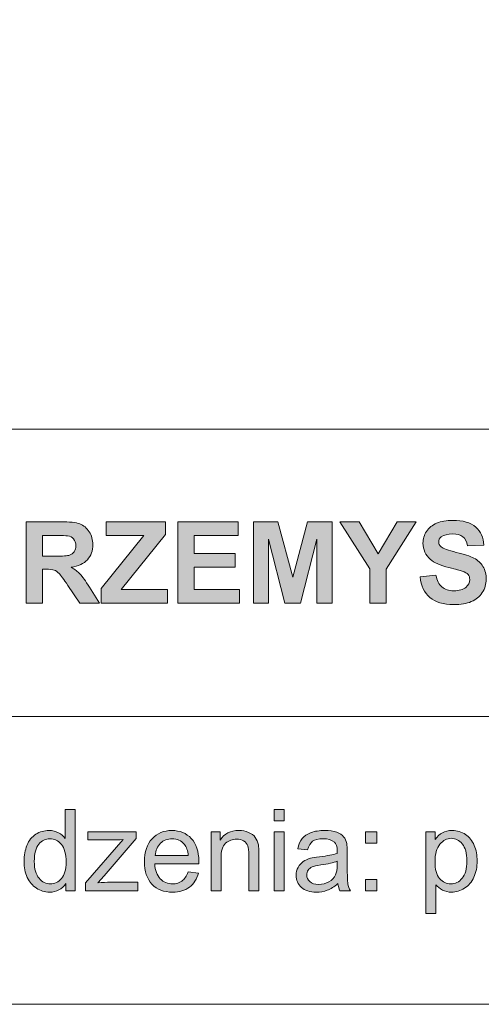
# Model space of a CAD drawing. Units: inches. Extents: x 66.4 to 86.6, y -29.4 to -0.4.
# Drawn here: x 74.6 to 76.3, y -29.4 to -25.7 of the extents above; entities that cross this region are included whole.
import ezdxf

# ---------------------------------------------------------------- set-up
doc = ezdxf.new("R2010")
doc.units = ezdxf.units.IN
doc.header["$MEASUREMENT"] = 0
doc.layers.add('Layer 1', color=7, linetype='Continuous')

# ---------------------------------------------------------------- blocks, each defined once
blk = doc.blocks.new('block 60')
at = {"layer": 'Layer 1'}
h = blk.add_hatch(color=7, dxfattribs=at)
h.dxf.hatch_style = 2
edge = h.paths.add_edge_path()
edge.add_spline(control_points=[(74.5818, -27.8589), (74.5818, -27.8589), (74.5818, -27.5559), (74.5818, -27.5559), (74.5818, -27.5559), (74.7105, -27.5559), (74.7105, -27.5559), (74.7429, -27.5559), (74.7664, -27.5586), (74.7811, -27.564), (74.7958, -27.5694), (74.8075, -27.5792), (74.8164, -27.5931), (74.8252, -27.607), (74.8296, -27.6229), (74.8296, -27.6408), (74.8296, -27.6636), (74.8229, -27.6823), (74.8095, -27.6971), (74.7962, -27.7119), (74.7762, -27.7213), (74.7496, -27.7252), (74.7628, -27.7329), (74.7737, -27.7414), (74.7824, -27.7506), (74.791, -27.7598), (74.8026, -27.7762), (74.8172, -27.7998), (74.8172, -27.7998), (74.8542, -27.8589), (74.8542, -27.8589), (74.8542, -27.8589), (74.781, -27.8589), (74.781, -27.8589), (74.781, -27.8589), (74.7368, -27.793), (74.7368, -27.793), (74.7211, -27.7694), (74.7103, -27.7545), (74.7045, -27.7484), (74.6987, -27.7423), (74.6926, -27.738), (74.6861, -27.7358), (74.6797, -27.7335), (74.6694, -27.7324), (74.6553, -27.7324), (74.6553, -27.7324), (74.6429, -27.7324), (74.6429, -27.7324), (74.6429, -27.7324), (74.6429, -27.8589), (74.6429, -27.8589), (74.6429, -27.8589), (74.5818, -27.8589), (74.5818, -27.8589)], knot_values=[0, 0, 0, 0, 1, 1, 1, 2, 2, 2, 3, 3, 3, 4, 4, 4, 5, 5, 5, 6, 6, 6, 7, 7, 7, 8, 8, 8, 9, 9, 9, 10, 10, 10, 11, 11, 11, 12, 12, 12, 13, 13, 13, 14, 14, 14, 15, 15, 15, 16, 16, 16, 17, 17, 17, 18, 18, 18, 18], degree=3, periodic=1)
edge = h.paths.add_edge_path()
edge.add_spline(control_points=[(74.6429, -27.684), (74.6429, -27.684), (74.6882, -27.684), (74.6882, -27.684), (74.7176, -27.684), (74.7359, -27.6828), (74.7432, -27.6803), (74.7505, -27.6778), (74.7562, -27.6736), (74.7603, -27.6675), (74.7645, -27.6614), (74.7665, -27.6539), (74.7665, -27.6448), (74.7665, -27.6346), (74.7638, -27.6263), (74.7584, -27.62), (74.7529, -27.6137), (74.7453, -27.6098), (74.7353, -27.6082), (74.7304, -27.6075), (74.7155, -27.6071), (74.6907, -27.6071), (74.6907, -27.6071), (74.6429, -27.6071), (74.6429, -27.6071), (74.6429, -27.6071), (74.6429, -27.684), (74.6429, -27.684)], knot_values=[0, 0, 0, 0, 1, 1, 1, 2, 2, 2, 3, 3, 3, 4, 4, 4, 5, 5, 5, 6, 6, 6, 7, 7, 7, 8, 8, 8, 9, 9, 9, 9], degree=3, periodic=1)
h = blk.add_hatch(color=7, dxfattribs=at)
h.dxf.hatch_style = 2
h.paths.add_polyline_path([(74.861, -27.8589), (74.861, -27.8037), (75.0202, -27.6071), (74.879, -27.6071), (74.879, -27.5559), (75.1008, -27.5559), (75.1008, -27.6034), (74.9348, -27.8078), (75.1072, -27.8078), (75.1072, -27.8589)])
h = blk.add_hatch(color=7, dxfattribs=at)
h.dxf.hatch_style = 2
h.paths.add_polyline_path([(75.1459, -27.8589), (75.1459, -27.5559), (75.3705, -27.5559), (75.3705, -27.6071), (75.207, -27.6071), (75.207, -27.6743), (75.3592, -27.6743), (75.3592, -27.7254), (75.207, -27.7254), (75.207, -27.8078), (75.3763, -27.8078), (75.3763, -27.8589)])
h = blk.add_hatch(color=7, dxfattribs=at)
h.dxf.hatch_style = 2
h.paths.add_polyline_path([(75.4274, -27.8589), (75.4274, -27.5559), (75.519, -27.5559), (75.5739, -27.7626), (75.6283, -27.5559), (75.7201, -27.5559), (75.7201, -27.8589), (75.6632, -27.8589), (75.6632, -27.6204), (75.6031, -27.8589), (75.5442, -27.8589), (75.4842, -27.6204), (75.4842, -27.8589)])
h = blk.add_hatch(color=7, dxfattribs=at)
h.dxf.hatch_style = 2
h.paths.add_polyline_path([(75.8604, -27.8589), (75.8604, -27.7314), (75.7494, -27.5559), (75.8212, -27.5559), (75.8925, -27.6758), (75.9623, -27.5559), (76.0328, -27.5559), (75.9214, -27.7318), (75.9214, -27.8589)])
h = blk.add_hatch(color=7, dxfattribs=at)
h.dxf.hatch_style = 2
edge = h.paths.add_edge_path()
edge.add_spline(control_points=[(76.0477, -27.7603), (76.0477, -27.7603), (76.1072, -27.7545), (76.1072, -27.7545), (76.1108, -27.7745), (76.1181, -27.7892), (76.129, -27.7985), (76.14, -27.8079), (76.1548, -27.8126), (76.1734, -27.8126), (76.1931, -27.8126), (76.2079, -27.8084), (76.2179, -27.8001), (76.2279, -27.7917), (76.2329, -27.782), (76.2329, -27.7708), (76.2329, -27.7637), (76.2308, -27.7575), (76.2266, -27.7525), (76.2224, -27.7475), (76.2151, -27.7431), (76.2046, -27.7394), (76.1974, -27.7369), (76.1811, -27.7325), (76.1556, -27.7262), (76.1228, -27.7181), (76.0998, -27.7081), (76.0866, -27.6962), (76.068, -27.6796), (76.0587, -27.6592), (76.0587, -27.6352), (76.0587, -27.6198), (76.063, -27.6053), (76.0718, -27.5919), (76.0805, -27.5785), (76.0932, -27.5683), (76.1096, -27.5612), (76.1261, -27.5542), (76.146, -27.5507), (76.1693, -27.5507), (76.2073, -27.5507), (76.2359, -27.559), (76.2551, -27.5757), (76.2744, -27.5924), (76.2845, -27.6146), (76.2854, -27.6425), (76.2854, -27.6425), (76.2242, -27.6452), (76.2242, -27.6452), (76.2216, -27.6296), (76.216, -27.6184), (76.2074, -27.6115), (76.1988, -27.6047), (76.1859, -27.6013), (76.1686, -27.6013), (76.1509, -27.6013), (76.1369, -27.605), (76.1269, -27.6123), (76.1204, -27.617), (76.1172, -27.6233), (76.1172, -27.6311), (76.1172, -27.6383), (76.1202, -27.6444), (76.1263, -27.6495), (76.134, -27.656), (76.1527, -27.6627), (76.1825, -27.6698), (76.2122, -27.6768), (76.2343, -27.684), (76.2485, -27.6915), (76.2628, -27.6991), (76.2739, -27.7093), (76.282, -27.7223), (76.2901, -27.7354), (76.2941, -27.7515), (76.2941, -27.7706), (76.2941, -27.788), (76.2893, -27.8043), (76.2796, -27.8194), (76.27, -27.8346), (76.2563, -27.8458), (76.2387, -27.8532), (76.2211, -27.8606), (76.1991, -27.8643), (76.1728, -27.8643), (76.1345, -27.8643), (76.105, -27.8554), (76.0845, -27.8377), (76.064, -27.82), (76.0517, -27.7942), (76.0477, -27.7603)], knot_values=[0, 0, 0, 0, 1, 1, 1, 2, 2, 2, 3, 3, 3, 4, 4, 4, 5, 5, 5, 6, 6, 6, 7, 7, 7, 8, 8, 8, 9, 9, 9, 10, 10, 10, 11, 11, 11, 12, 12, 12, 13, 13, 13, 14, 14, 14, 15, 15, 15, 16, 16, 16, 17, 17, 17, 18, 18, 18, 19, 19, 19, 20, 20, 20, 21, 21, 21, 22, 22, 22, 23, 23, 23, 24, 24, 24, 25, 25, 25, 26, 26, 26, 27, 27, 27, 28, 28, 28, 29, 29, 29, 30, 30, 30, 30], degree=3, periodic=1)
at = {"layer": 'Layer 1', "lineweight": 0}
for points in [[(74.861, -27.8589), (74.861, -27.8037), (75.0202, -27.6071), (74.879, -27.6071), (74.879, -27.5559), (75.1008, -27.5559), (75.1008, -27.6034), (74.9348, -27.8078), (75.1072, -27.8078), (75.1072, -27.8589), (74.861, -27.8589)], [(75.1459, -27.8589), (75.1459, -27.5559), (75.3705, -27.5559), (75.3705, -27.6071), (75.207, -27.6071), (75.207, -27.6743), (75.3592, -27.6743), (75.3592, -27.7254), (75.207, -27.7254), (75.207, -27.8078), (75.3763, -27.8078), (75.3763, -27.8589), (75.1459, -27.8589)], [(75.4274, -27.8589), (75.4274, -27.5559), (75.519, -27.5559), (75.5739, -27.7626), (75.6283, -27.5559), (75.7201, -27.5559), (75.7201, -27.8589), (75.6632, -27.8589), (75.6632, -27.6204), (75.6031, -27.8589), (75.5442, -27.8589), (75.4842, -27.6204), (75.4842, -27.8589), (75.4274, -27.8589)], [(75.8604, -27.8589), (75.8604, -27.7314), (75.7494, -27.5559), (75.8212, -27.5559), (75.8925, -27.6758), (75.9623, -27.5559), (76.0328, -27.5559), (75.9214, -27.7318), (75.9214, -27.8589), (75.8604, -27.8589)]]:
    blk.add_lwpolyline(points, dxfattribs=at)
for points, knots in [([(74.5818, -27.8589), (74.5818, -27.8589), (74.5818, -27.5559), (74.5818, -27.5559), (74.5818, -27.5559), (74.7105, -27.5559), (74.7105, -27.5559), (74.7429, -27.5559), (74.7664, -27.5586), (74.7811, -27.564), (74.7958, -27.5694), (74.8075, -27.5792), (74.8164, -27.5931), (74.8252, -27.607), (74.8296, -27.6229), (74.8296, -27.6408), (74.8296, -27.6636), (74.8229, -27.6823), (74.8095, -27.6971), (74.7962, -27.7119), (74.7762, -27.7213), (74.7496, -27.7252), (74.7628, -27.7329), (74.7737, -27.7414), (74.7824, -27.7506), (74.791, -27.7598), (74.8026, -27.7762), (74.8172, -27.7998), (74.8172, -27.7998), (74.8542, -27.8589), (74.8542, -27.8589), (74.8542, -27.8589), (74.781, -27.8589), (74.781, -27.8589), (74.781, -27.8589), (74.7368, -27.793), (74.7368, -27.793), (74.7211, -27.7694), (74.7103, -27.7545), (74.7045, -27.7484), (74.6987, -27.7423), (74.6926, -27.738), (74.6861, -27.7358), (74.6797, -27.7335), (74.6694, -27.7324), (74.6553, -27.7324), (74.6553, -27.7324), (74.6429, -27.7324), (74.6429, -27.7324), (74.6429, -27.7324), (74.6429, -27.8589), (74.6429, -27.8589), (74.6429, -27.8589), (74.5818, -27.8589), (74.5818, -27.8589)], [0, 0, 0, 0, 1, 1, 1, 2, 2, 2, 3, 3, 3, 4, 4, 4, 5, 5, 5, 6, 6, 6, 7, 7, 7, 8, 8, 8, 9, 9, 9, 10, 10, 10, 11, 11, 11, 12, 12, 12, 13, 13, 13, 14, 14, 14, 15, 15, 15, 16, 16, 16, 17, 17, 17, 18, 18, 18, 18]), ([(76.0477, -27.7603), (76.0477, -27.7603), (76.1072, -27.7545), (76.1072, -27.7545), (76.1108, -27.7745), (76.1181, -27.7892), (76.129, -27.7985), (76.14, -27.8079), (76.1548, -27.8126), (76.1734, -27.8126), (76.1931, -27.8126), (76.2079, -27.8084), (76.2179, -27.8001), (76.2279, -27.7917), (76.2329, -27.782), (76.2329, -27.7708), (76.2329, -27.7637), (76.2308, -27.7575), (76.2266, -27.7525), (76.2224, -27.7475), (76.2151, -27.7431), (76.2046, -27.7394), (76.1974, -27.7369), (76.1811, -27.7325), (76.1556, -27.7262), (76.1228, -27.7181), (76.0998, -27.7081), (76.0866, -27.6962), (76.068, -27.6796), (76.0587, -27.6592), (76.0587, -27.6352), (76.0587, -27.6198), (76.063, -27.6053), (76.0718, -27.5919), (76.0805, -27.5785), (76.0932, -27.5683), (76.1096, -27.5612), (76.1261, -27.5542), (76.146, -27.5507), (76.1693, -27.5507), (76.2073, -27.5507), (76.2359, -27.559), (76.2551, -27.5757), (76.2744, -27.5924), (76.2845, -27.6146), (76.2854, -27.6425), (76.2854, -27.6425), (76.2242, -27.6452), (76.2242, -27.6452), (76.2216, -27.6296), (76.216, -27.6184), (76.2074, -27.6115), (76.1988, -27.6047), (76.1859, -27.6013), (76.1686, -27.6013), (76.1509, -27.6013), (76.1369, -27.605), (76.1269, -27.6123), (76.1204, -27.617), (76.1172, -27.6233), (76.1172, -27.6311), (76.1172, -27.6383), (76.1202, -27.6444), (76.1263, -27.6495), (76.134, -27.656), (76.1527, -27.6627), (76.1825, -27.6698), (76.2122, -27.6768), (76.2343, -27.684), (76.2485, -27.6915), (76.2628, -27.6991), (76.2739, -27.7093), (76.282, -27.7223), (76.2901, -27.7354), (76.2941, -27.7515), (76.2941, -27.7706), (76.2941, -27.788), (76.2893, -27.8043), (76.2796, -27.8194), (76.27, -27.8346), (76.2563, -27.8458), (76.2387, -27.8532), (76.2211, -27.8606), (76.1991, -27.8643), (76.1728, -27.8643), (76.1345, -27.8643), (76.105, -27.8554), (76.0845, -27.8377), (76.064, -27.82), (76.0517, -27.7942), (76.0477, -27.7603)], [0, 0, 0, 0, 1, 1, 1, 2, 2, 2, 3, 3, 3, 4, 4, 4, 5, 5, 5, 6, 6, 6, 7, 7, 7, 8, 8, 8, 9, 9, 9, 10, 10, 10, 11, 11, 11, 12, 12, 12, 13, 13, 13, 14, 14, 14, 15, 15, 15, 16, 16, 16, 17, 17, 17, 18, 18, 18, 19, 19, 19, 20, 20, 20, 21, 21, 21, 22, 22, 22, 23, 23, 23, 24, 24, 24, 25, 25, 25, 26, 26, 26, 27, 27, 27, 28, 28, 28, 29, 29, 29, 30, 30, 30, 30]), ([(74.6429, -27.684), (74.6429, -27.684), (74.6882, -27.684), (74.6882, -27.684), (74.7176, -27.684), (74.7359, -27.6828), (74.7432, -27.6803), (74.7505, -27.6778), (74.7562, -27.6736), (74.7603, -27.6675), (74.7645, -27.6614), (74.7665, -27.6539), (74.7665, -27.6448), (74.7665, -27.6346), (74.7638, -27.6263), (74.7584, -27.62), (74.7529, -27.6137), (74.7453, -27.6098), (74.7353, -27.6082), (74.7304, -27.6075), (74.7155, -27.6071), (74.6907, -27.6071), (74.6907, -27.6071), (74.6429, -27.6071), (74.6429, -27.6071), (74.6429, -27.6071), (74.6429, -27.684), (74.6429, -27.684)], [0, 0, 0, 0, 1, 1, 1, 2, 2, 2, 3, 3, 3, 4, 4, 4, 5, 5, 5, 6, 6, 6, 7, 7, 7, 8, 8, 8, 9, 9, 9, 9])]:
    blk.add_open_spline(points, degree=3, knots=knots, dxfattribs=at)
blk = doc.blocks.new('block 61')
at = {"layer": 'Layer 1'}
h = blk.add_hatch(color=7, dxfattribs=at)
h.dxf.hatch_style = 2
edge = h.paths.add_edge_path()
edge.add_spline(control_points=[(74.7295, -28.9289), (74.7295, -28.9289), (74.7295, -28.9013), (74.7295, -28.9013), (74.7156, -28.923), (74.6952, -28.9339), (74.6682, -28.9339), (74.6507, -28.9339), (74.6346, -28.9291), (74.6199, -28.9194), (74.6052, -28.9098), (74.5938, -28.8963), (74.5858, -28.879), (74.5777, -28.8617), (74.5737, -28.8419), (74.5737, -28.8194), (74.5737, -28.7975), (74.5773, -28.7776), (74.5846, -28.7597), (74.5919, -28.7419), (74.6029, -28.7282), (74.6175, -28.7187), (74.6321, -28.7092), (74.6484, -28.7045), (74.6665, -28.7045), (74.6797, -28.7045), (74.6915, -28.7072), (74.7018, -28.7128), (74.7122, -28.7184), (74.7206, -28.7257), (74.7271, -28.7346), (74.7271, -28.7346), (74.7271, -28.6259), (74.7271, -28.6259), (74.7271, -28.6259), (74.7641, -28.6259), (74.7641, -28.6259), (74.7641, -28.6259), (74.7641, -28.9289), (74.7641, -28.9289), (74.7641, -28.9289), (74.7295, -28.9289), (74.7295, -28.9289)], knot_values=[0, 0, 0, 0, 1, 1, 1, 2, 2, 2, 3, 3, 3, 4, 4, 4, 5, 5, 5, 6, 6, 6, 7, 7, 7, 8, 8, 8, 9, 9, 9, 10, 10, 10, 11, 11, 11, 12, 12, 12, 13, 13, 13, 14, 14, 14, 14], degree=3, periodic=1)
edge = h.paths.add_edge_path()
edge.add_spline(control_points=[(74.6119, -28.8194), (74.6119, -28.8475), (74.6179, -28.8685), (74.6297, -28.8824), (74.6416, -28.8964), (74.6555, -28.9033), (74.6717, -28.9033), (74.6879, -28.9033), (74.7017, -28.8966), (74.7131, -28.8833), (74.7245, -28.87), (74.7302, -28.8498), (74.7302, -28.8225), (74.7302, -28.7925), (74.7244, -28.7704), (74.7128, -28.7563), (74.7012, -28.7423), (74.687, -28.7353), (74.67, -28.7353), (74.6535, -28.7353), (74.6397, -28.742), (74.6286, -28.7555), (74.6175, -28.769), (74.6119, -28.7903), (74.6119, -28.8194)], knot_values=[0, 0, 0, 0, 1, 1, 1, 2, 2, 2, 3, 3, 3, 4, 4, 4, 5, 5, 5, 6, 6, 6, 7, 7, 7, 8, 8, 8, 8], degree=3, periodic=1)
h = blk.add_hatch(color=7, dxfattribs=at)
h.dxf.hatch_style = 2
h.paths.add_polyline_path([(75.5053, -28.6687), (75.5053, -28.6259), (75.5425, -28.6259), (75.5425, -28.6687)])
h.paths.add_polyline_path([(75.5053, -28.9289), (75.5053, -28.7094), (75.5425, -28.7094), (75.5425, -28.9289)])
h = blk.add_hatch(color=7, dxfattribs=at)
h.dxf.hatch_style = 2
edge = h.paths.add_edge_path()
edge.add_spline(control_points=[(74.8029, -28.9289), (74.8029, -28.9289), (74.8029, -28.8988), (74.8029, -28.8988), (74.8029, -28.8988), (74.9427, -28.7384), (74.9427, -28.7384), (74.9268, -28.7392), (74.9128, -28.7396), (74.9007, -28.7396), (74.9007, -28.7396), (74.8112, -28.7396), (74.8112, -28.7396), (74.8112, -28.7396), (74.8112, -28.7094), (74.8112, -28.7094), (74.8112, -28.7094), (74.9906, -28.7094), (74.9906, -28.7094), (74.9906, -28.7094), (74.9906, -28.734), (74.9906, -28.734), (74.9906, -28.734), (74.8718, -28.8733), (74.8718, -28.8733), (74.8718, -28.8733), (74.8488, -28.8988), (74.8488, -28.8988), (74.8655, -28.8975), (74.8811, -28.8969), (74.8957, -28.8969), (74.8957, -28.8969), (74.9972, -28.8969), (74.9972, -28.8969), (74.9972, -28.8969), (74.9972, -28.9289), (74.9972, -28.9289), (74.9972, -28.9289), (74.8029, -28.9289), (74.8029, -28.9289)], knot_values=[0, 0, 0, 0, 1, 1, 1, 2, 2, 2, 3, 3, 3, 4, 4, 4, 5, 5, 5, 6, 6, 6, 7, 7, 7, 8, 8, 8, 9, 9, 9, 10, 10, 10, 11, 11, 11, 12, 12, 12, 13, 13, 13, 13], degree=3, periodic=1)
h = blk.add_hatch(color=7, dxfattribs=at)
h.dxf.hatch_style = 2
edge = h.paths.add_edge_path()
edge.add_spline(control_points=[(75.1845, -28.8583), (75.1845, -28.8583), (75.223, -28.863), (75.223, -28.863), (75.2169, -28.8855), (75.2057, -28.9029), (75.1893, -28.9153), (75.1729, -28.9277), (75.1519, -28.9339), (75.1264, -28.9339), (75.0943, -28.9339), (75.0689, -28.924), (75.05, -28.9042), (75.0312, -28.8844), (75.0218, -28.8567), (75.0218, -28.821), (75.0218, -28.7841), (75.0313, -28.7555), (75.0504, -28.7351), (75.0694, -28.7147), (75.094, -28.7045), (75.1244, -28.7045), (75.1537, -28.7045), (75.1777, -28.7145), (75.1963, -28.7344), (75.2149, -28.7544), (75.2242, -28.7825), (75.2242, -28.8188), (75.2242, -28.821), (75.2241, -28.8243), (75.224, -28.8287), (75.224, -28.8287), (75.0603, -28.8287), (75.0603, -28.8287), (75.0617, -28.8528), (75.0685, -28.8713), (75.0807, -28.8841), (75.093, -28.8969), (75.1083, -28.9033), (75.1266, -28.9033), (75.1403, -28.9033), (75.1519, -28.8997), (75.1616, -28.8926), (75.1712, -28.8854), (75.1789, -28.874), (75.1845, -28.8583)], knot_values=[0, 0, 0, 0, 1, 1, 1, 2, 2, 2, 3, 3, 3, 4, 4, 4, 5, 5, 5, 6, 6, 6, 7, 7, 7, 8, 8, 8, 9, 9, 9, 10, 10, 10, 11, 11, 11, 12, 12, 12, 13, 13, 13, 14, 14, 14, 15, 15, 15, 15], degree=3, periodic=1)
edge = h.paths.add_edge_path()
edge.add_spline(control_points=[(75.0623, -28.7981), (75.0623, -28.7981), (75.1849, -28.7981), (75.1849, -28.7981), (75.1833, -28.7796), (75.1786, -28.7658), (75.1709, -28.7566), (75.159, -28.7422), (75.1436, -28.7351), (75.1248, -28.7351), (75.1077, -28.7351), (75.0933, -28.7408), (75.0817, -28.7522), (75.07, -28.7637), (75.0636, -28.7789), (75.0623, -28.7981)], knot_values=[0, 0, 0, 0, 1, 1, 1, 2, 2, 2, 3, 3, 3, 4, 4, 4, 5, 5, 5, 5], degree=3, periodic=1)
h = blk.add_hatch(color=7, dxfattribs=at)
h.dxf.hatch_style = 2
edge = h.paths.add_edge_path()
edge.add_spline(control_points=[(75.2697, -28.9289), (75.2697, -28.9289), (75.2697, -28.7094), (75.2697, -28.7094), (75.2697, -28.7094), (75.3032, -28.7094), (75.3032, -28.7094), (75.3032, -28.7094), (75.3032, -28.7406), (75.3032, -28.7406), (75.3193, -28.7165), (75.3426, -28.7045), (75.373, -28.7045), (75.3863, -28.7045), (75.3984, -28.7068), (75.4095, -28.7116), (75.4206, -28.7163), (75.4289, -28.7226), (75.4344, -28.7303), (75.4399, -28.738), (75.4438, -28.7472), (75.446, -28.7578), (75.4474, -28.7647), (75.4481, -28.7767), (75.4481, -28.794), (75.4481, -28.794), (75.4481, -28.9289), (75.4481, -28.9289), (75.4481, -28.9289), (75.4108, -28.9289), (75.4108, -28.9289), (75.4108, -28.9289), (75.4108, -28.7954), (75.4108, -28.7954), (75.4108, -28.7803), (75.4094, -28.7689), (75.4065, -28.7614), (75.4036, -28.7539), (75.3985, -28.7479), (75.3911, -28.7434), (75.3837, -28.7389), (75.3751, -28.7367), (75.3652, -28.7367), (75.3493, -28.7367), (75.3356, -28.7417), (75.3241, -28.7518), (75.3126, -28.7619), (75.3069, -28.7809), (75.3069, -28.8091), (75.3069, -28.8091), (75.3069, -28.9289), (75.3069, -28.9289), (75.3069, -28.9289), (75.2697, -28.9289), (75.2697, -28.9289)], knot_values=[0, 0, 0, 0, 1, 1, 1, 2, 2, 2, 3, 3, 3, 4, 4, 4, 5, 5, 5, 6, 6, 6, 7, 7, 7, 8, 8, 8, 9, 9, 9, 10, 10, 10, 11, 11, 11, 12, 12, 12, 13, 13, 13, 14, 14, 14, 15, 15, 15, 16, 16, 16, 17, 17, 17, 18, 18, 18, 18], degree=3, periodic=1)
h = blk.add_hatch(color=7, dxfattribs=at)
h.dxf.hatch_style = 2
edge = h.paths.add_edge_path()
edge.add_spline(control_points=[(75.7424, -28.9019), (75.7286, -28.9136), (75.7154, -28.9219), (75.7026, -28.9267), (75.6899, -28.9315), (75.6762, -28.9339), (75.6616, -28.9339), (75.6375, -28.9339), (75.6189, -28.928), (75.606, -28.9162), (75.593, -28.9044), (75.5865, -28.8894), (75.5865, -28.8711), (75.5865, -28.8603), (75.589, -28.8505), (75.5939, -28.8416), (75.5988, -28.8327), (75.6052, -28.8256), (75.6131, -28.8202), (75.621, -28.8148), (75.63, -28.8108), (75.6399, -28.808), (75.6472, -28.8061), (75.6582, -28.8042), (75.673, -28.8024), (75.703, -28.7989), (75.7251, -28.7946), (75.7393, -28.7896), (75.7394, -28.7845), (75.7395, -28.7813), (75.7395, -28.7799), (75.7395, -28.7648), (75.736, -28.7541), (75.729, -28.7479), (75.7195, -28.7395), (75.7053, -28.7353), (75.6866, -28.7353), (75.6691, -28.7353), (75.6562, -28.7383), (75.6478, -28.7444), (75.6395, -28.7506), (75.6333, -28.7614), (75.6293, -28.777), (75.6293, -28.777), (75.593, -28.7721), (75.593, -28.7721), (75.5963, -28.7565), (75.6017, -28.7439), (75.6093, -28.7343), (75.6169, -28.7247), (75.6278, -28.7174), (75.6422, -28.7122), (75.6565, -28.707), (75.6731, -28.7045), (75.692, -28.7045), (75.7107, -28.7045), (75.7259, -28.7067), (75.7377, -28.7111), (75.7494, -28.7155), (75.758, -28.721), (75.7635, -28.7277), (75.769, -28.7344), (75.7729, -28.7428), (75.7751, -28.753), (75.7763, -28.7594), (75.7769, -28.7708), (75.7769, -28.7874), (75.7769, -28.7874), (75.7769, -28.837), (75.7769, -28.837), (75.7769, -28.8716), (75.7777, -28.8934), (75.7793, -28.9026), (75.7809, -28.9117), (75.784, -28.9205), (75.7887, -28.9289), (75.7887, -28.9289), (75.7498, -28.9289), (75.7498, -28.9289), (75.746, -28.9212), (75.7435, -28.9122), (75.7424, -28.9019)], knot_values=[0, 0, 0, 0, 1, 1, 1, 2, 2, 2, 3, 3, 3, 4, 4, 4, 5, 5, 5, 6, 6, 6, 7, 7, 7, 8, 8, 8, 9, 9, 9, 10, 10, 10, 11, 11, 11, 12, 12, 12, 13, 13, 13, 14, 14, 14, 15, 15, 15, 16, 16, 16, 17, 17, 17, 18, 18, 18, 19, 19, 19, 20, 20, 20, 21, 21, 21, 22, 22, 22, 23, 23, 23, 24, 24, 24, 25, 25, 25, 26, 26, 26, 27, 27, 27, 27], degree=3, periodic=1)
edge = h.paths.add_edge_path()
edge.add_spline(control_points=[(75.7393, -28.8188), (75.7258, -28.8243), (75.7055, -28.829), (75.6785, -28.8328), (75.6632, -28.835), (75.6524, -28.8375), (75.6461, -28.8403), (75.6397, -28.843), (75.6348, -28.847), (75.6314, -28.8523), (75.628, -28.8576), (75.6262, -28.8636), (75.6262, -28.87), (75.6262, -28.88), (75.63, -28.8882), (75.6375, -28.8948), (75.645, -28.9015), (75.656, -28.9048), (75.6705, -28.9048), (75.6848, -28.9048), (75.6976, -28.9016), (75.7087, -28.8953), (75.7199, -28.8891), (75.7281, -28.8805), (75.7333, -28.8696), (75.7373, -28.8612), (75.7393, -28.8488), (75.7393, -28.8324), (75.7393, -28.8324), (75.7393, -28.8188), (75.7393, -28.8188)], knot_values=[0, 0, 0, 0, 1, 1, 1, 2, 2, 2, 3, 3, 3, 4, 4, 4, 5, 5, 5, 6, 6, 6, 7, 7, 7, 8, 8, 8, 9, 9, 9, 10, 10, 10, 10], degree=3, periodic=1)
h = blk.add_hatch(color=7, dxfattribs=at)
h.dxf.hatch_style = 2
h.paths.add_polyline_path([(75.8449, -28.7518), (75.8449, -28.7094), (75.8873, -28.7094), (75.8873, -28.7518)])
h.paths.add_polyline_path([(75.8449, -28.9289), (75.8449, -28.8866), (75.8873, -28.8866), (75.8873, -28.9289)])
h = blk.add_hatch(color=7, dxfattribs=at)
h.dxf.hatch_style = 2
edge = h.paths.add_edge_path()
edge.add_spline(control_points=[(76.0698, -29.0131), (76.0698, -29.0131), (76.0698, -28.7094), (76.0698, -28.7094), (76.0698, -28.7094), (76.1037, -28.7094), (76.1037, -28.7094), (76.1037, -28.7094), (76.1037, -28.738), (76.1037, -28.738), (76.1117, -28.7268), (76.1207, -28.7184), (76.1308, -28.7128), (76.1409, -28.7072), (76.1531, -28.7045), (76.1674, -28.7045), (76.1861, -28.7045), (76.2027, -28.7093), (76.217, -28.7189), (76.2313, -28.7286), (76.2422, -28.7422), (76.2495, -28.7597), (76.2568, -28.7773), (76.2604, -28.7966), (76.2604, -28.8175), (76.2604, -28.84), (76.2564, -28.8602), (76.2483, -28.8782), (76.2403, -28.8962), (76.2285, -28.9099), (76.2132, -28.9195), (76.1978, -28.9291), (76.1817, -28.9339), (76.1647, -28.9339), (76.1523, -28.9339), (76.1412, -28.9313), (76.1313, -28.9261), (76.1215, -28.9208), (76.1134, -28.9142), (76.107, -28.9062), (76.107, -28.9062), (76.107, -29.0131), (76.107, -29.0131), (76.107, -29.0131), (76.0698, -29.0131), (76.0698, -29.0131)], knot_values=[0, 0, 0, 0, 1, 1, 1, 2, 2, 2, 3, 3, 3, 4, 4, 4, 5, 5, 5, 6, 6, 6, 7, 7, 7, 8, 8, 8, 9, 9, 9, 10, 10, 10, 11, 11, 11, 12, 12, 12, 13, 13, 13, 14, 14, 14, 15, 15, 15, 15], degree=3, periodic=1)
edge = h.paths.add_edge_path()
edge.add_spline(control_points=[(76.1035, -28.8204), (76.1035, -28.8487), (76.1092, -28.8696), (76.1207, -28.8831), (76.1321, -28.8966), (76.146, -28.9033), (76.1622, -28.9033), (76.1788, -28.9033), (76.1929, -28.8963), (76.2047, -28.8823), (76.2165, -28.8683), (76.2224, -28.8467), (76.2224, -28.8173), (76.2224, -28.7894), (76.2166, -28.7684), (76.2051, -28.7545), (76.1936, -28.7406), (76.1799, -28.7336), (76.1639, -28.7336), (76.148, -28.7336), (76.134, -28.741), (76.1218, -28.7558), (76.1096, -28.7706), (76.1035, -28.7922), (76.1035, -28.8204)], knot_values=[0, 0, 0, 0, 1, 1, 1, 2, 2, 2, 3, 3, 3, 4, 4, 4, 5, 5, 5, 6, 6, 6, 7, 7, 7, 8, 8, 8, 8], degree=3, periodic=1)
at = {"layer": 'Layer 1', "lineweight": 0}
for points in [[(75.5053, -28.6687), (75.5053, -28.6259), (75.5425, -28.6259), (75.5425, -28.6687), (75.5053, -28.6687)], [(75.5053, -28.9289), (75.5053, -28.7094), (75.5425, -28.7094), (75.5425, -28.9289), (75.5053, -28.9289)], [(75.8449, -28.7518), (75.8449, -28.7094), (75.8873, -28.7094), (75.8873, -28.7518), (75.8449, -28.7518)], [(75.8449, -28.9289), (75.8449, -28.8866), (75.8873, -28.8866), (75.8873, -28.9289), (75.8449, -28.9289)]]:
    blk.add_lwpolyline(points, dxfattribs=at)
for points, knots in [([(74.7295, -28.9289), (74.7295, -28.9289), (74.7295, -28.9013), (74.7295, -28.9013), (74.7156, -28.923), (74.6952, -28.9339), (74.6682, -28.9339), (74.6507, -28.9339), (74.6346, -28.9291), (74.6199, -28.9194), (74.6052, -28.9098), (74.5938, -28.8963), (74.5858, -28.879), (74.5777, -28.8617), (74.5737, -28.8419), (74.5737, -28.8194), (74.5737, -28.7975), (74.5773, -28.7776), (74.5846, -28.7597), (74.5919, -28.7419), (74.6029, -28.7282), (74.6175, -28.7187), (74.6321, -28.7092), (74.6484, -28.7045), (74.6665, -28.7045), (74.6797, -28.7045), (74.6915, -28.7072), (74.7018, -28.7128), (74.7122, -28.7184), (74.7206, -28.7257), (74.7271, -28.7346), (74.7271, -28.7346), (74.7271, -28.6259), (74.7271, -28.6259), (74.7271, -28.6259), (74.7641, -28.6259), (74.7641, -28.6259), (74.7641, -28.6259), (74.7641, -28.9289), (74.7641, -28.9289), (74.7641, -28.9289), (74.7295, -28.9289), (74.7295, -28.9289)], [0, 0, 0, 0, 1, 1, 1, 2, 2, 2, 3, 3, 3, 4, 4, 4, 5, 5, 5, 6, 6, 6, 7, 7, 7, 8, 8, 8, 9, 9, 9, 10, 10, 10, 11, 11, 11, 12, 12, 12, 13, 13, 13, 14, 14, 14, 14]), ([(74.8029, -28.9289), (74.8029, -28.9289), (74.8029, -28.8988), (74.8029, -28.8988), (74.8029, -28.8988), (74.9427, -28.7384), (74.9427, -28.7384), (74.9268, -28.7392), (74.9128, -28.7396), (74.9007, -28.7396), (74.9007, -28.7396), (74.8112, -28.7396), (74.8112, -28.7396), (74.8112, -28.7396), (74.8112, -28.7094), (74.8112, -28.7094), (74.8112, -28.7094), (74.9906, -28.7094), (74.9906, -28.7094), (74.9906, -28.7094), (74.9906, -28.734), (74.9906, -28.734), (74.9906, -28.734), (74.8718, -28.8733), (74.8718, -28.8733), (74.8718, -28.8733), (74.8488, -28.8988), (74.8488, -28.8988), (74.8655, -28.8975), (74.8811, -28.8969), (74.8957, -28.8969), (74.8957, -28.8969), (74.9972, -28.8969), (74.9972, -28.8969), (74.9972, -28.8969), (74.9972, -28.9289), (74.9972, -28.9289), (74.9972, -28.9289), (74.8029, -28.9289), (74.8029, -28.9289)], [0, 0, 0, 0, 1, 1, 1, 2, 2, 2, 3, 3, 3, 4, 4, 4, 5, 5, 5, 6, 6, 6, 7, 7, 7, 8, 8, 8, 9, 9, 9, 10, 10, 10, 11, 11, 11, 12, 12, 12, 13, 13, 13, 13]), ([(75.1845, -28.8583), (75.1845, -28.8583), (75.223, -28.863), (75.223, -28.863), (75.2169, -28.8855), (75.2057, -28.9029), (75.1893, -28.9153), (75.1729, -28.9277), (75.1519, -28.9339), (75.1264, -28.9339), (75.0943, -28.9339), (75.0689, -28.924), (75.05, -28.9042), (75.0312, -28.8844), (75.0218, -28.8567), (75.0218, -28.821), (75.0218, -28.7841), (75.0313, -28.7555), (75.0504, -28.7351), (75.0694, -28.7147), (75.094, -28.7045), (75.1244, -28.7045), (75.1537, -28.7045), (75.1777, -28.7145), (75.1963, -28.7344), (75.2149, -28.7544), (75.2242, -28.7825), (75.2242, -28.8188), (75.2242, -28.821), (75.2241, -28.8243), (75.224, -28.8287), (75.224, -28.8287), (75.0603, -28.8287), (75.0603, -28.8287), (75.0617, -28.8528), (75.0685, -28.8713), (75.0807, -28.8841), (75.093, -28.8969), (75.1083, -28.9033), (75.1266, -28.9033), (75.1403, -28.9033), (75.1519, -28.8997), (75.1616, -28.8926), (75.1712, -28.8854), (75.1789, -28.874), (75.1845, -28.8583)], [0, 0, 0, 0, 1, 1, 1, 2, 2, 2, 3, 3, 3, 4, 4, 4, 5, 5, 5, 6, 6, 6, 7, 7, 7, 8, 8, 8, 9, 9, 9, 10, 10, 10, 11, 11, 11, 12, 12, 12, 13, 13, 13, 14, 14, 14, 15, 15, 15, 15]), ([(75.2697, -28.9289), (75.2697, -28.9289), (75.2697, -28.7094), (75.2697, -28.7094), (75.2697, -28.7094), (75.3032, -28.7094), (75.3032, -28.7094), (75.3032, -28.7094), (75.3032, -28.7406), (75.3032, -28.7406), (75.3193, -28.7165), (75.3426, -28.7045), (75.373, -28.7045), (75.3863, -28.7045), (75.3984, -28.7068), (75.4095, -28.7116), (75.4206, -28.7163), (75.4289, -28.7226), (75.4344, -28.7303), (75.4399, -28.738), (75.4438, -28.7472), (75.446, -28.7578), (75.4474, -28.7647), (75.4481, -28.7767), (75.4481, -28.794), (75.4481, -28.794), (75.4481, -28.9289), (75.4481, -28.9289), (75.4481, -28.9289), (75.4108, -28.9289), (75.4108, -28.9289), (75.4108, -28.9289), (75.4108, -28.7954), (75.4108, -28.7954), (75.4108, -28.7803), (75.4094, -28.7689), (75.4065, -28.7614), (75.4036, -28.7539), (75.3985, -28.7479), (75.3911, -28.7434), (75.3837, -28.7389), (75.3751, -28.7367), (75.3652, -28.7367), (75.3493, -28.7367), (75.3356, -28.7417), (75.3241, -28.7518), (75.3126, -28.7619), (75.3069, -28.7809), (75.3069, -28.8091), (75.3069, -28.8091), (75.3069, -28.9289), (75.3069, -28.9289), (75.3069, -28.9289), (75.2697, -28.9289), (75.2697, -28.9289)], [0, 0, 0, 0, 1, 1, 1, 2, 2, 2, 3, 3, 3, 4, 4, 4, 5, 5, 5, 6, 6, 6, 7, 7, 7, 8, 8, 8, 9, 9, 9, 10, 10, 10, 11, 11, 11, 12, 12, 12, 13, 13, 13, 14, 14, 14, 15, 15, 15, 16, 16, 16, 17, 17, 17, 18, 18, 18, 18]), ([(75.7424, -28.9019), (75.7286, -28.9136), (75.7154, -28.9219), (75.7026, -28.9267), (75.6899, -28.9315), (75.6762, -28.9339), (75.6616, -28.9339), (75.6375, -28.9339), (75.6189, -28.928), (75.606, -28.9162), (75.593, -28.9044), (75.5865, -28.8894), (75.5865, -28.8711), (75.5865, -28.8603), (75.589, -28.8505), (75.5939, -28.8416), (75.5988, -28.8327), (75.6052, -28.8256), (75.6131, -28.8202), (75.621, -28.8148), (75.63, -28.8108), (75.6399, -28.808), (75.6472, -28.8061), (75.6582, -28.8042), (75.673, -28.8024), (75.703, -28.7989), (75.7251, -28.7946), (75.7393, -28.7896), (75.7394, -28.7845), (75.7395, -28.7813), (75.7395, -28.7799), (75.7395, -28.7648), (75.736, -28.7541), (75.729, -28.7479), (75.7195, -28.7395), (75.7053, -28.7353), (75.6866, -28.7353), (75.6691, -28.7353), (75.6562, -28.7383), (75.6478, -28.7444), (75.6395, -28.7506), (75.6333, -28.7614), (75.6293, -28.777), (75.6293, -28.777), (75.593, -28.7721), (75.593, -28.7721), (75.5963, -28.7565), (75.6017, -28.7439), (75.6093, -28.7343), (75.6169, -28.7247), (75.6278, -28.7174), (75.6422, -28.7122), (75.6565, -28.707), (75.6731, -28.7045), (75.692, -28.7045), (75.7107, -28.7045), (75.7259, -28.7067), (75.7377, -28.7111), (75.7494, -28.7155), (75.758, -28.721), (75.7635, -28.7277), (75.769, -28.7344), (75.7729, -28.7428), (75.7751, -28.753), (75.7763, -28.7594), (75.7769, -28.7708), (75.7769, -28.7874), (75.7769, -28.7874), (75.7769, -28.837), (75.7769, -28.837), (75.7769, -28.8716), (75.7777, -28.8934), (75.7793, -28.9026), (75.7809, -28.9117), (75.784, -28.9205), (75.7887, -28.9289), (75.7887, -28.9289), (75.7498, -28.9289), (75.7498, -28.9289), (75.746, -28.9212), (75.7435, -28.9122), (75.7424, -28.9019)], [0, 0, 0, 0, 1, 1, 1, 2, 2, 2, 3, 3, 3, 4, 4, 4, 5, 5, 5, 6, 6, 6, 7, 7, 7, 8, 8, 8, 9, 9, 9, 10, 10, 10, 11, 11, 11, 12, 12, 12, 13, 13, 13, 14, 14, 14, 15, 15, 15, 16, 16, 16, 17, 17, 17, 18, 18, 18, 19, 19, 19, 20, 20, 20, 21, 21, 21, 22, 22, 22, 23, 23, 23, 24, 24, 24, 25, 25, 25, 26, 26, 26, 27, 27, 27, 27]), ([(76.0698, -29.0131), (76.0698, -29.0131), (76.0698, -28.7094), (76.0698, -28.7094), (76.0698, -28.7094), (76.1037, -28.7094), (76.1037, -28.7094), (76.1037, -28.7094), (76.1037, -28.738), (76.1037, -28.738), (76.1117, -28.7268), (76.1207, -28.7184), (76.1308, -28.7128), (76.1409, -28.7072), (76.1531, -28.7045), (76.1674, -28.7045), (76.1861, -28.7045), (76.2027, -28.7093), (76.217, -28.7189), (76.2313, -28.7286), (76.2422, -28.7422), (76.2495, -28.7597), (76.2568, -28.7773), (76.2604, -28.7966), (76.2604, -28.8175), (76.2604, -28.84), (76.2564, -28.8602), (76.2483, -28.8782), (76.2403, -28.8962), (76.2285, -28.9099), (76.2132, -28.9195), (76.1978, -28.9291), (76.1817, -28.9339), (76.1647, -28.9339), (76.1523, -28.9339), (76.1412, -28.9313), (76.1313, -28.9261), (76.1215, -28.9208), (76.1134, -28.9142), (76.107, -28.9062), (76.107, -28.9062), (76.107, -29.0131), (76.107, -29.0131), (76.107, -29.0131), (76.0698, -29.0131), (76.0698, -29.0131)], [0, 0, 0, 0, 1, 1, 1, 2, 2, 2, 3, 3, 3, 4, 4, 4, 5, 5, 5, 6, 6, 6, 7, 7, 7, 8, 8, 8, 9, 9, 9, 10, 10, 10, 11, 11, 11, 12, 12, 12, 13, 13, 13, 14, 14, 14, 15, 15, 15, 15]), ([(74.6119, -28.8194), (74.6119, -28.8475), (74.6179, -28.8685), (74.6297, -28.8824), (74.6416, -28.8964), (74.6555, -28.9033), (74.6717, -28.9033), (74.6879, -28.9033), (74.7017, -28.8966), (74.7131, -28.8833), (74.7245, -28.87), (74.7302, -28.8498), (74.7302, -28.8225), (74.7302, -28.7925), (74.7244, -28.7704), (74.7128, -28.7563), (74.7012, -28.7423), (74.687, -28.7353), (74.67, -28.7353), (74.6535, -28.7353), (74.6397, -28.742), (74.6286, -28.7555), (74.6175, -28.769), (74.6119, -28.7903), (74.6119, -28.8194)], [0, 0, 0, 0, 1, 1, 1, 2, 2, 2, 3, 3, 3, 4, 4, 4, 5, 5, 5, 6, 6, 6, 7, 7, 7, 8, 8, 8, 8]), ([(75.0623, -28.7981), (75.0623, -28.7981), (75.1849, -28.7981), (75.1849, -28.7981), (75.1833, -28.7796), (75.1786, -28.7658), (75.1709, -28.7566), (75.159, -28.7422), (75.1436, -28.7351), (75.1248, -28.7351), (75.1077, -28.7351), (75.0933, -28.7408), (75.0817, -28.7522), (75.07, -28.7637), (75.0636, -28.7789), (75.0623, -28.7981)], [0, 0, 0, 0, 1, 1, 1, 2, 2, 2, 3, 3, 3, 4, 4, 4, 5, 5, 5, 5]), ([(76.1035, -28.8204), (76.1035, -28.8487), (76.1092, -28.8696), (76.1207, -28.8831), (76.1321, -28.8966), (76.146, -28.9033), (76.1622, -28.9033), (76.1788, -28.9033), (76.1929, -28.8963), (76.2047, -28.8823), (76.2165, -28.8683), (76.2224, -28.8467), (76.2224, -28.8173), (76.2224, -28.7894), (76.2166, -28.7684), (76.2051, -28.7545), (76.1936, -28.7406), (76.1799, -28.7336), (76.1639, -28.7336), (76.148, -28.7336), (76.134, -28.741), (76.1218, -28.7558), (76.1096, -28.7706), (76.1035, -28.7922), (76.1035, -28.8204)], [0, 0, 0, 0, 1, 1, 1, 2, 2, 2, 3, 3, 3, 4, 4, 4, 5, 5, 5, 6, 6, 6, 7, 7, 7, 8, 8, 8, 8]), ([(75.7393, -28.8188), (75.7258, -28.8243), (75.7055, -28.829), (75.6785, -28.8328), (75.6632, -28.835), (75.6524, -28.8375), (75.6461, -28.8403), (75.6397, -28.843), (75.6348, -28.847), (75.6314, -28.8523), (75.628, -28.8576), (75.6262, -28.8636), (75.6262, -28.87), (75.6262, -28.88), (75.63, -28.8882), (75.6375, -28.8948), (75.645, -28.9015), (75.656, -28.9048), (75.6705, -28.9048), (75.6848, -28.9048), (75.6976, -28.9016), (75.7087, -28.8953), (75.7199, -28.8891), (75.7281, -28.8805), (75.7333, -28.8696), (75.7373, -28.8612), (75.7393, -28.8488), (75.7393, -28.8324), (75.7393, -28.8324), (75.7393, -28.8188), (75.7393, -28.8188)], [0, 0, 0, 0, 1, 1, 1, 2, 2, 2, 3, 3, 3, 4, 4, 4, 5, 5, 5, 6, 6, 6, 7, 7, 7, 8, 8, 8, 9, 9, 9, 10, 10, 10, 10])]:
    blk.add_open_spline(points, degree=3, knots=knots, dxfattribs=at)

msp = doc.modelspace()

# ---------------------------------------------------------------- linework, layer by layer
at = {"layer": 'Layer 1', "lineweight": 0}
for points in [[(86.6384, -29.3511), (66.3536, -29.3511), (66.3536, -0.3528), (86.6384, -0.3528), (86.6384, -29.3511)], [(86.6433, -27.2109), (66.3585, -27.2109), (66.3585, -0.3528), (86.6433, -0.3528), (86.6433, -27.2109)], [(72.1942, -27.2109), (86.6384, -27.2109)], [(84.4981, -28.281), (72.1942, -28.281)]]:
    msp.add_lwpolyline(points, dxfattribs=at)

# ---------------------------------------------------------------- block references
at = {"layer": 'Layer 1'}
for name in ['block 60', 'block 61']:
    msp.add_blockref(name, (0, 0), dxfattribs=at)

doc.saveas('drawing.dxf')
